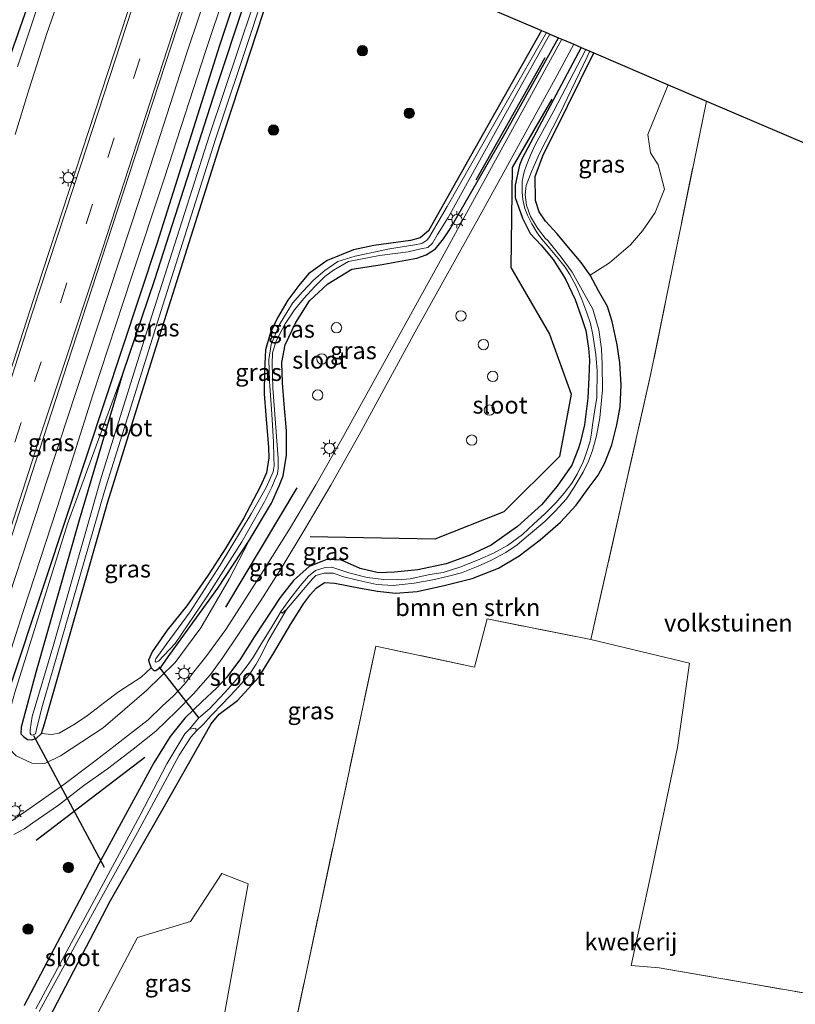
# Model space of a CAD drawing. Units: metres. Extents: x 249997 to 260010, y 477184 to 479800.
# Drawn here: x 253034 to 253147, y 477648 to 477791 of the extents above; entities that cross this region are included whole.
import ezdxf
from ezdxf.enums import TextEntityAlignment as Align

# ---------------------------------------------------------------- set-up
doc = ezdxf.new("R2010")
doc.units = ezdxf.units.M
doc.linetypes.add('IE-TERREINAFSCHEIDING', pattern=[10, 8, -2])
doc.linetypes.add('VW-3-9_STREEP', pattern=[12, 3, -9])
doc.layers.get('0').update_dxf_attribs({"lineweight": 25})
for name, color, linetype in [('B-ME-GR-BOMENRIJ-L-B1', 10, 'Continuous'), ('B-ME-GW-INSTEEKWATERGANG-L-B1', 10, 'Continuous'), ('B-ME-KG-KADASTRAAL-OPNAMEDTMGRENS-L-B1', 10, 'Continuous'), ('B-ME-KW-DUIKER-L-B1', 10, 'Continuous')]:
    doc.layers.add(name, color=color, linetype=linetype)
for name, color, linetype, lineweight in [('B-ME-GR-BOMENSTRUIKEN-GV-B6', 93, 'Continuous', 18), ('B-ME-GR-BOOM-S-B1', 93, 'Continuous', 18), ('B-ME-GW-KRUINLIJN-L-B1', 93, 'Continuous', 18), ('B-ME-GW-TEENLIJN-L-B1', 93, 'Continuous', 18), ('B-ME-IE-GRASLAND-GV-B6', 93, 'Continuous', 18), ('B-ME-IE-GRONDWERKLIJN-GROND_INGERICHT-GV-B6', 253, 'Continuous', 18), ('B-ME-IE-INRICHTINGSELEMENT-S-B1', 253, 'Continuous', 18), ('B-ME-IE-MEUBILAIR_WEGMEUBILAIR-LICHTMAST-S-B1', 8, 'Continuous', 18), ('B-ME-IE-TERREINAFSCHEIDING-RASTERHEKWERK-L-B1', 8, 'IE-TERREINAFSCHEIDING', 18), ('B-ME-OG-WATER-GV-B6', 153, 'Continuous', 18), ('B-ME-VH-VERH_SOORT-BITUMEN-GV-B6', 8, 'IE-TERREINAFSCHEIDING-NATUURLIJK-HOUTWAL', 18), ('B-ME-VW-MARKERING-39STREEP-015-L-B1', 255, 'VW-3-9_STREEP', 18), ('B-ME-VW-MARKERING-STREEP-015-L-B1', 7, 'Continuous', 18)]:
    doc.layers.add(name, color=color, linetype=linetype, lineweight=lineweight)
doc.styles.add('NLCS-ISO', font='NLCS-ISO.TTF')
doc.linetypes.add('IE-TERREINAFSCHEIDING-NATUURLIJK-HOUTWAL', pattern='A,7,-1.5,[67,NLCS.SHX,S=0.75,R=45,X=0,Y=0],-1.5,7,-1.5,[70,NLCS.SHX,S=0.75,R=0,X=0,Y=0],-1.5', length=20)

# ---------------------------------------------------------------- blocks, each defined once
blk = doc.blocks.new('dtb')
blk.add_circle((0, 0), 0.75)
blk = doc.blocks.new('boom')
h = blk.add_hatch(color=256)
edge = h.paths.add_edge_path()
edge.add_arc((0, 0), 0.75, 0, 360)
blk.add_circle((0, 0), 0.75)
blk = doc.blocks.new('lantaarnpaal')
for p, q in [((-0.75, 0), (-1.25, 0)), ((-0.88, 0.88), (-0.53, 0.53)), ((0, 0.75), (0, 1.25)), ((0.53, 0.53), (0.88, 0.88)), ((0.75, 0), (1.25, 0)), ((-0.53, -0.53), (-0.88, -0.88)), ((0, -0.75), (0, -1.25)), ((0.53, -0.53), (0.88, -0.88))]:
    blk.add_line(p, q)
blk.add_circle((0, 0), 0.75)

msp = doc.modelspace()

# ---------------------------------------------------------------- linework, layer by layer
at = {"layer": 'B-ME-GR-BOMENRIJ-L-B1'}
for p, q in [((253110.256, 477785.487, 19.79), (253100.296, 477767.759, 19.757)), ((253074.343, 477723.217, 19.934), (253064.007, 477705.923, 20.129)), ((253052.337, 477684.168, 20.486), (253036.595, 477672.147, 20.885))]:
    msp.add_line(p, q, dxfattribs=at)
for points in [[(253047.417, 477812.641, 19.889), (253039.85, 477805.916, 19.814), (253029.863, 477777.562, 19.775), (253027.3, 477768.46, 19.835), (253026.827, 477758.918, 19.913), (253027.146, 477749.08, 20.015), (253025.149, 477739.232, 20.03), (253022.089, 477729.846, 20.117), (253019.226, 477720.753, 20.249), (253013.022, 477701.507, 20.618), (253006.733, 477682.545, 21.176)], [(253028.856, 477682.603, 20.951), (253041.433, 477720.415, 20.291), (253054.177, 477758.746, 19.961), (253063.199, 477787.314, 19.835), (253069.473, 477806.137, 19.943)], [(253111.283, 477779.532, 19.94), (253105.564, 477769.607, 19.898), (253105.374, 477755.12, 19.919), (253110.943, 477745.457, 19.964), (253114.09, 477736.763, 20.021), (253112.395, 477727.728, 20.006), (253104.327, 477719.738, 20.054), (253094.324, 477715.771, 20.042), (253076.294, 477716.117, 19.991)]]:
    msp.add_polyline3d(points, dxfattribs=at)
at = {"layer": 'B-ME-GR-BOMENSTRUIKEN-GV-B6'}
for points in [[(253038.488, 477646.511, 20.039), (253047.361, 477663.441, 19.886), (253055.15, 477677.1, 19.886), (253061.926, 477689.046, 19.886), (253063.107, 477690.413, 19.886), (253065.759, 477692.387, 19.88), (253068.852, 477695.766, 19.88), (253070.992, 477699.305, 19.877), (253073.407, 477703.434, 19.919), (253075.319, 477706.39, 19.979), (253076.317, 477707.78, 20.039), (253077.156, 477708.678, 20.045), (253078.374, 477709.481, 20.075), (253079.853, 477709.392, 20.075), (253083.584, 477708.678, 20.075), (253086.043, 477708.24, 20.171), (253088.653, 477707.947, 20.246), (253091.769, 477708.175, 20.297), (253095.907, 477709.112, 20.297), (253099.763, 477710.055, 20.327), (253103.57, 477711.577, 20.348), (253106.567, 477713.375, 20.369), (253109.619, 477715.689, 20.39), (253112.561, 477718.259, 20.393), (253114.842, 477720.722, 20.39), (253116.546, 477723.1, 20.345), (253118.003, 477725.058, 20.324), (253118.972, 477726.847, 20.318), (253119.981, 477729.418, 20.264), (253120.722, 477732.324, 20.261), (253121.198, 477734.943, 20.261), (253121.349, 477738.069, 20.273), (253121.13, 477741.333, 20.27), (253120.779, 477743.914, 20.258), (253120.035, 477747.315, 20.216), (253119.34, 477749.459, 20.198), (253118.059, 477751.735, 20.111), (253116.827, 477754.011, 20.096), (253119.669, 477755.804, 20.111), (253122.685, 477758.403, 20.168), (253124.449, 477760.44, 20.252), (253126.254, 477763.076, 20.246), (253127.636, 477766.476, 20.189), (253126.718, 477770.018, 20.171), (253125.583, 477771.718, 20.168), (253125.214, 477774.371, 20.165), (253125.946, 477776.198, 20.171), (253128.162, 477781.606, 20.213)], [(253128.162, 477781.606, 20.213), (253133.69, 477779.243, 20.441), (253125.654, 477739.796, 20.552), (253116.941, 477701.223, 20.915), (253101.933, 477704.24, 20.576), (253100.067, 477697.233, 20.699), (253085.786, 477700.3, 20.396), (253071.278, 477632.234, 20.471)], [(253061.794, 477635.559, 20.528), (253067.289, 477665.872, 20.294), (253063.46, 477667.369, 20.282), (253058.937, 477660.398, 20.216), (253051.239, 477658.095, 20.243), (253044.076, 477644.423, 20.502)]]:
    msp.add_polyline3d(points, dxfattribs=at)
at = {"layer": 'B-ME-GW-INSTEEKWATERGANG-L-B1'}
for points in [[(253070.926, 477806.067, 19.811), (253062.583, 477780.993, 19.811), (253053.725, 477753.346, 19.811), (253049.089, 477739.659, 19.811), (253042.808, 477718.529, 19.811), (253036.511, 477696.451, 19.811), (253034.749, 477689.783, 19.715), (253034.396, 477688.552, 19.676), (253034.351, 477687.592, 19.613), (253034.719, 477687.167, 19.595), (253035.313, 477686.751, 19.595), (253035.944, 477686.714, 19.586), (253036.577, 477686.913, 19.559), (253037.339, 477687.642, 19.532), (253037.778, 477689.002, 19.511), (253046.979, 477721.173, 19.496), (253053.668, 477742.723, 19.484), (253063.225, 477772.959, 19.484), (253072.102, 477800.121, 19.487), (253073.594, 477804.927, 19.493)], [(253109.813, 477789.447, 19.574), (253100.15, 477772.342, 19.475), (253093.409, 477760.427, 19.472), (253092.233, 477759.411, 19.484), (253090.802, 477759.055, 19.493), (253085.524, 477758.311, 19.523), (253082.562, 477757.701, 19.52), (253078.725, 477756.132, 19.502), (253076.05, 477754.196, 19.502), (253074.646, 477752.528, 19.511), (253073.025, 477750.375, 19.511), (253071.543, 477747.845, 19.511), (253070.528, 477745.7, 19.511), (253069.814, 477743.184, 19.508), (253069.67, 477740.148, 19.511), (253069.633, 477736.82, 19.541), (253069.873, 477733.731, 19.538), (253070.219, 477729.044, 19.511), (253070.285, 477727.543, 19.514), (253069.93, 477725.367, 19.517), (253069.04, 477723.343, 19.52), (253066.62, 477718.783, 19.508), (253064.051, 477714.521, 19.496), (253061.498, 477710.552, 19.496), (253058.405, 477706.112, 19.532), (253055.547, 477702.587, 19.559), (253053.374, 477699.457, 19.55), (253052.85, 477698.249, 19.553), (253053.035, 477697.607, 19.553), (253053.242, 477697.145, 19.553), (253053.639, 477696.772, 19.553), (253053.914, 477696.754, 19.553), (253054.668, 477697.276, 19.553), (253055.96, 477699.047, 19.553), (253062.886, 477708.693, 19.553), (253067.447, 477715.586, 19.553), (253070.653, 477720.991, 19.631), (253071.788, 477723.478, 19.634), (253072.378, 477724.947, 19.622), (253072.868, 477727.929, 19.619), (253072.836, 477731.457, 19.592), (253072.528, 477735.324, 19.637), (253072.256, 477738.421, 19.67), (253072.177, 477741.366, 19.73), (253072.653, 477743.925, 19.733), (253074.186, 477747.169, 19.736), (253076.181, 477750.312, 19.736), (253078.844, 477752.747, 19.739), (253082.309, 477754.9, 19.739), (253086.42, 477755.537, 19.691), (253091.712, 477756.476, 19.661), (253093.105, 477756.957, 19.733), (253094.448, 477757.846, 19.739), (253095.576, 477759.291, 19.817), (253096.58, 477760.751, 19.865), (253104.652, 477774.847, 19.877), (253112.237, 477788.411, 19.841)], [(253115.555, 477786.993, 19.937), (253106.983, 477770.908, 19.856), (253106.622, 477769.931, 19.847), (253105.976, 477767.057, 19.853), (253105.993, 477765.251, 19.862), (253107.028, 477762.259, 19.877), (253108.134, 477760.07, 19.889), (253109.755, 477758.356, 19.877), (253111.499, 477756.265, 19.868), (253113.248, 477753.522, 19.868), (253114.686, 477750.473, 19.88), (253115.611, 477747.866, 19.898), (253116.234, 477745.994, 19.901), (253116.593, 477743.419, 19.907), (253116.734, 477741.685, 19.91), (253116.651, 477739.212, 19.925), (253116.533, 477736.183, 19.925), (253116.013, 477732.322, 19.922), (253115.394, 477729.713, 19.919), (253115.179, 477728.953, 19.922), (253114.169, 477726.475, 19.961), (253112.062, 477723.45, 19.988), (253109.827, 477720.778, 20.063), (253106.332, 477717.634, 20.063), (253102.484, 477714.924, 20.069), (253099.337, 477713.398, 20.036), (253095.982, 477712.223, 20.009), (253091.866, 477711.318, 19.883), (253088.495, 477711.011, 19.874), (253086.197, 477710.917, 19.841), (253083.528, 477711.54, 19.877), (253080.804, 477712.755, 19.862), (253078.674, 477712.83, 19.877), (253076.151, 477711.813, 19.877), (253073.846, 477709.807, 19.979), (253071.915, 477707.339, 20.057), (253068.21, 477701.686, 20.003), (253066.079, 477698.305, 20.003), (253064.168, 477695.744, 20.003), (253062.724, 477694.188, 20.003), (253060.647, 477692.272, 20.003), (253058.094, 477689.863, 20.003), (253055.97, 477687.192, 20.003), (253053.62, 477683.397, 20.003), (253045.642, 477668.739, 20.003), (253039.127, 477656.392, 19.964), (253034.828, 477648.22, 19.919)], [(253038.488, 477646.511, 20.039), (253047.361, 477663.441, 19.886), (253055.15, 477677.1, 19.886), (253061.926, 477689.046, 19.886), (253063.107, 477690.413, 19.886), (253065.759, 477692.387, 19.88), (253068.852, 477695.766, 19.88), (253070.992, 477699.305, 19.877), (253073.407, 477703.434, 19.919), (253075.319, 477706.39, 19.979), (253076.317, 477707.78, 20.039), (253077.156, 477708.678, 20.045), (253078.374, 477709.481, 20.075), (253079.853, 477709.392, 20.075), (253083.584, 477708.678, 20.075), (253086.043, 477708.24, 20.171), (253088.653, 477707.947, 20.246), (253091.769, 477708.175, 20.297), (253095.907, 477709.112, 20.297), (253099.763, 477710.055, 20.327), (253103.57, 477711.577, 20.348), (253106.567, 477713.375, 20.369), (253109.619, 477715.689, 20.39), (253112.561, 477718.259, 20.393), (253114.842, 477720.722, 20.39), (253116.546, 477723.1, 20.345), (253118.003, 477725.058, 20.324), (253118.972, 477726.847, 20.318), (253119.981, 477729.418, 20.264), (253120.722, 477732.324, 20.261), (253121.198, 477734.943, 20.261), (253121.349, 477738.069, 20.273), (253121.13, 477741.333, 20.27), (253120.779, 477743.914, 20.258), (253120.035, 477747.315, 20.216), (253119.34, 477749.459, 20.198), (253118.059, 477751.735, 20.111), (253116.827, 477754.011, 20.096), (253115.537, 477755.869, 20.072), (253113.243, 477758.585, 20.066), (253112.086, 477760, 20.054), (253110.388, 477761.826, 20.024), (253109.465, 477763.211, 20.012), (253108.921, 477764.822, 19.997), (253108.857, 477768.318, 19.994), (253109.967, 477771.305, 19.994), (253113.568, 477778.507, 19.916), (253117.363, 477786.221, 19.964)]]:
    msp.add_polyline3d(points, dxfattribs=at)
at = {"layer": 'B-ME-GW-KRUINLIJN-L-B1'}
msp.add_polyline3d([(253049.089, 477739.659, 19.811), (253041.091, 477717.997, 20.252), (253033.503, 477693.559, 20.708), (253032.52, 477690.104, 20.747), (253032.203, 477687.706, 20.687), (253032.63, 477685.501, 20.651), (253033.679, 477684.393, 20.672), (253035.967, 477683.329, 20.678), (253037.816, 477683.291, 20.657), (253040.111, 477684.381, 20.621), (253046.287, 477688.449, 20.447), (253052.543, 477693.845, 20.252), (253056.719, 477697.898, 20.099), (253060.412, 477702.909, 19.919), (253064.557, 477709.992, 19.763), (253067.447, 477715.586, 19.553)], dxfattribs=at)
at = {"layer": 'B-ME-GW-TEENLIJN-L-B1'}
msp.add_polyline3d([(253053.242, 477697.145, 19.553), (253051.769, 477695.789, 19.58), (253048.503, 477693.682, 19.571), (253046.541, 477692.147, 19.568), (253044.03, 477690.22, 19.568), (253042.212, 477689.002, 19.568), (253039.908, 477687.651, 19.568), (253038.818, 477687.481, 19.55), (253037.339, 477687.642, 19.532)], dxfattribs=at)
at = {"layer": 'B-ME-IE-GRASLAND-GV-B6'}
for points in [[(253056.406, 477812.272, 20.207), (253046.052, 477780.596, 20.222), (253036.681, 477751.974, 20.252), (253029.232, 477729.082, 20.447)], [(253065.814, 477808.251, 20.02), (253058.394, 477786.199, 19.985), (253051.652, 477765.264, 20.063), (253045.583, 477746.974, 20.075), (253040.977, 477732.915, 20.144), (253037.348, 477721.852, 20.309), (253030.799, 477701.962, 20.633)], [(253070.926, 477806.067, 19.811), (253062.583, 477780.993, 19.811), (253053.725, 477753.346, 19.811), (253049.089, 477739.659, 19.811), (253041.091, 477717.997, 20.252), (253033.503, 477693.559, 20.708)], [(253072.102, 477800.121, 19.487), (253063.225, 477772.959, 19.484), (253053.668, 477742.723, 19.484), (253046.979, 477721.173, 19.496), (253037.778, 477689.002, 19.511), (253037.339, 477687.642, 19.532), (253036.577, 477686.913, 19.559), (253035.944, 477686.714, 19.586), (253035.313, 477686.751, 19.595), (253034.719, 477687.167, 19.595), (253034.351, 477687.592, 19.613), (253034.396, 477688.552, 19.676), (253034.749, 477689.783, 19.715), (253036.511, 477696.451, 19.811), (253042.808, 477718.529, 19.811), (253049.089, 477739.659, 19.811), (253053.725, 477753.346, 19.811), (253062.583, 477780.993, 19.811), (253070.926, 477806.067, 19.811)], [(253072.179, 477805.532, 18.824), (253061.709, 477774.275, 18.86), (253052.997, 477747.057, 18.875), (253046.029, 477724.865, 18.854), (253039.139, 477700.619, 18.863), (253035.992, 477690.111, 18.818), (253035.715, 477688.133, 18.821), (253035.7, 477687.694, 18.821), (253035.834, 477687.413, 18.821), (253036.031, 477687.374, 18.815), (253036.5, 477687.574, 18.812), (253036.628, 477688.212, 18.806), (253037.416, 477691.341, 18.806), (253046.459, 477722.719, 18.812), (253054.939, 477749.651, 18.815), (253062.565, 477773.725, 18.818), (253067.793, 477789.33, 18.839), (253072.933, 477805.21, 18.83)], [(253073.594, 477804.927, 19.493), (253109.813, 477789.447, 19.574), (253100.15, 477772.342, 19.475), (253093.409, 477760.427, 19.472), (253092.233, 477759.411, 19.484), (253090.802, 477759.055, 19.493), (253085.524, 477758.311, 19.523), (253082.562, 477757.701, 19.52), (253078.725, 477756.132, 19.502), (253076.05, 477754.196, 19.502), (253074.646, 477752.528, 19.511), (253073.025, 477750.375, 19.511), (253071.543, 477747.845, 19.511), (253070.528, 477745.7, 19.511), (253069.814, 477743.184, 19.508), (253069.67, 477740.148, 19.511), (253069.633, 477736.82, 19.541), (253069.873, 477733.731, 19.538), (253070.219, 477729.044, 19.511), (253070.285, 477727.543, 19.514), (253069.93, 477725.367, 19.517), (253069.04, 477723.343, 19.52), (253066.62, 477718.783, 19.508), (253064.051, 477714.521, 19.496), (253061.498, 477710.552, 19.496), (253058.405, 477706.112, 19.532), (253055.547, 477702.587, 19.559), (253053.374, 477699.457, 19.55), (253052.85, 477698.249, 19.553), (253053.035, 477697.607, 19.553), (253053.242, 477697.145, 19.553), (253051.769, 477695.789, 19.58), (253048.503, 477693.682, 19.571), (253046.541, 477692.147, 19.568), (253044.03, 477690.22, 19.568), (253042.212, 477689.002, 19.568), (253039.908, 477687.651, 19.568), (253038.818, 477687.481, 19.55), (253037.339, 477687.642, 19.532), (253037.778, 477689.002, 19.511), (253046.979, 477721.173, 19.496), (253053.668, 477742.723, 19.484), (253063.225, 477772.959, 19.484), (253072.102, 477800.121, 19.487)], [(253028.827, 477687.085, 20.909), (253034.666, 477705.29, 20.519), (253039.642, 477720.498, 20.309), (253044.783, 477736.698, 20.108), (253050.352, 477753.577, 20.039), (253055.153, 477768.131, 20.033), (253061.158, 477786.57, 19.988), (253066.694, 477803.151, 20.021)], [(253029.818, 477706.432, 20.663), (253036.001, 477725.429, 20.402), (253041.114, 477741.216, 20.258), (253046.746, 477758.544, 20.228), (253052.573, 477776.292, 20.21), (253059.767, 477798.291, 20.213)], [(253033.527, 477774.372, 19.874), (253035.564, 477781.022, 19.835), (253038.073, 477788.879, 19.874), (253039.889, 477794.187, 19.877)], [(253037.309, 477794.519, 19.799), (253033.879, 477784.187, 19.838)], [(253109.813, 477789.447, 19.574), (253110.51, 477789.149, 19.178), (253104.867, 477779.33, 19.175), (253096.117, 477763.968, 19.142), (253093.466, 477759.427, 19.142), (253093.159, 477759.083, 19.139), (253092.454, 477758.612, 19.133), (253091.45, 477758.413, 19.13), (253087.772, 477757.809, 19.124), (253082.781, 477756.772, 19.124), (253080.28, 477755.975, 19.121), (253078.403, 477754.704, 19.136), (253076.796, 477753.358, 19.142), (253075.168, 477751.615, 19.142), (253073.708, 477749.937, 19.142), (253071.844, 477746.859, 19.142), (253070.627, 477743.981, 19.142), (253070.31, 477741.807, 19.145), (253070.37, 477738.663, 19.145), (253070.711, 477733.863, 19.151), (253070.942, 477729.866, 19.241), (253071.027, 477727.652, 19.235), (253071.065, 477726.386, 19.238), (253070.924, 477725.515, 19.229), (253069.918, 477723.273, 19.214), (253067.736, 477719.424, 19.214), (253063.257, 477711.99, 19.217), (253058.872, 477705.242, 19.22), (253055.408, 477700.54, 19.22), (253053.913, 477698.451, 19.211), (253053.797, 477698.062, 19.211), (253053.942, 477697.982, 19.211), (253054.275, 477698.112, 19.208), (253056.717, 477700.66, 19.214), (253061.281, 477707.414, 19.184), (253066.395, 477715.375, 19.187), (253069.681, 477721.167, 19.178), (253070.705, 477723.291, 19.178), (253071.175, 477724.393, 19.178), (253071.52, 477725.258, 19.178), (253071.633, 477726.075, 19.178), (253071.619, 477727.452, 19.175), (253070.881, 477737.718, 19.178), (253070.781, 477741.155, 19.196), (253070.82, 477742.746, 19.202), (253071.338, 477744.499, 19.19), (253072.632, 477746.945, 19.19), (253074.019, 477748.998, 19.19), (253075.328, 477750.591, 19.193), (253077.001, 477752.428, 19.193), (253078.401, 477753.804, 19.193), (253079.642, 477754.761, 19.193), (253081.834, 477756.001, 19.214), (253086.315, 477756.846, 19.214), (253090.458, 477757.415, 19.211), (253092.292, 477757.808, 19.19), (253093.334, 477758.042, 19.181), (253093.999, 477758.66, 19.175), (253094.733, 477759.903, 19.172), (253096.266, 477762.381, 19.178), (253106.894, 477781.593, 19.187), (253111.021, 477788.931, 19.19), (253112.237, 477788.411, 19.841), (253104.652, 477774.847, 19.877), (253096.58, 477760.751, 19.865), (253095.576, 477759.291, 19.817), (253094.448, 477757.846, 19.739), (253093.105, 477756.957, 19.733), (253091.712, 477756.476, 19.661), (253086.42, 477755.537, 19.691), (253082.309, 477754.9, 19.739), (253078.844, 477752.747, 19.739), (253076.181, 477750.312, 19.736), (253074.186, 477747.169, 19.736), (253072.653, 477743.925, 19.733), (253072.177, 477741.366, 19.73), (253072.256, 477738.421, 19.67), (253072.528, 477735.324, 19.637), (253072.836, 477731.457, 19.592), (253072.868, 477727.929, 19.619), (253072.378, 477724.947, 19.622), (253071.788, 477723.478, 19.634), (253070.653, 477720.991, 19.631), (253067.447, 477715.586, 19.553), (253062.886, 477708.693, 19.553), (253055.96, 477699.047, 19.553), (253054.668, 477697.276, 19.553), (253053.914, 477696.754, 19.553), (253053.639, 477696.772, 19.553), (253053.242, 477697.145, 19.553), (253053.035, 477697.607, 19.553), (253052.85, 477698.249, 19.553), (253053.374, 477699.457, 19.55), (253055.547, 477702.587, 19.559), (253058.405, 477706.112, 19.532), (253061.498, 477710.552, 19.496), (253064.051, 477714.521, 19.496), (253066.62, 477718.783, 19.508), (253069.04, 477723.343, 19.52), (253069.93, 477725.367, 19.517), (253070.285, 477727.543, 19.514), (253070.219, 477729.044, 19.511), (253069.873, 477733.731, 19.538), (253069.633, 477736.82, 19.541), (253069.67, 477740.148, 19.511), (253069.814, 477743.184, 19.508), (253070.528, 477745.7, 19.511), (253071.543, 477747.845, 19.511), (253073.025, 477750.375, 19.511), (253074.646, 477752.528, 19.511), (253076.05, 477754.196, 19.502), (253078.725, 477756.132, 19.502), (253082.562, 477757.701, 19.52), (253085.524, 477758.311, 19.523), (253090.802, 477759.055, 19.493), (253092.233, 477759.411, 19.484), (253093.409, 477760.427, 19.472), (253100.15, 477772.342, 19.475), (253109.813, 477789.447, 19.574)], [(253033.679, 477684.393, 20.672), (253035.967, 477683.329, 20.678), (253037.816, 477683.291, 20.657), (253040.111, 477684.381, 20.621), (253046.287, 477688.449, 20.447), (253052.543, 477693.845, 20.252), (253056.719, 477697.898, 20.099), (253060.412, 477702.909, 19.919), (253064.557, 477709.992, 19.763), (253067.447, 477715.586, 19.553), (253070.653, 477720.991, 19.631), (253071.788, 477723.478, 19.634), (253072.378, 477724.947, 19.622), (253072.868, 477727.929, 19.619), (253072.836, 477731.457, 19.592), (253072.528, 477735.324, 19.637), (253072.256, 477738.421, 19.67), (253072.177, 477741.366, 19.73), (253072.653, 477743.925, 19.733), (253074.186, 477747.169, 19.736), (253076.181, 477750.312, 19.736), (253078.844, 477752.747, 19.739), (253082.309, 477754.9, 19.739), (253086.42, 477755.537, 19.691), (253091.712, 477756.476, 19.661), (253093.105, 477756.957, 19.733), (253094.448, 477757.846, 19.739), (253095.576, 477759.291, 19.817), (253096.58, 477760.751, 19.865), (253104.652, 477774.847, 19.877), (253112.237, 477788.411, 19.841), (253112.747, 477788.193, 19.9), (253095.378, 477756.583, 19.895), (253080.931, 477730.354, 19.94), (253077.113, 477723.628, 19.955), (253073.439, 477717.474, 20.021), (253069.508, 477711.253, 20.045), (253066.49, 477706.456, 20.06), (253064.032, 477702.712, 20.114), (253061.135, 477698.711, 20.18), (253059.421, 477696.565, 20.225), (253058.06, 477694.778, 20.282), (253056.492, 477693.093, 20.336), (253054.83, 477691.584, 20.393), (253052.779, 477689.624, 20.453), (253050.659, 477687.963, 20.558), (253047.841, 477685.739, 20.6), (253044.668, 477683.33, 20.702), (253040.597, 477680.241, 20.759), (253035.243, 477676.485, 20.924), (253032.275, 477674.459, 21.023)], [(253033.355, 477672.997, 21.035), (253034.863, 477673.83, 21.014), (253036.074, 477674.685, 20.942), (253039.803, 477677.253, 20.861), (253043.472, 477680.083, 20.753), (253046.892, 477682.502, 20.717), (253050.63, 477685.338, 20.597), (253053.904, 477687.976, 20.522), (253056.889, 477690.853, 20.417), (253059.349, 477693.364, 20.225), (253061.849, 477696.158, 20.189), (253063.624, 477698.646, 20.171), (253065.894, 477702.035, 20.144), (253069.115, 477706.872, 20.141), (253072.213, 477711.759, 20.126), (253075.51, 477717.212, 20.045), (253079.257, 477723.595, 20), (253083.375, 477730.908, 19.955), (253091.472, 477745.809, 19.913), (253101.389, 477763.597, 19.895), (253112.064, 477782.994, 19.922), (253114.477, 477787.454, 19.931), (253115.555, 477786.993, 19.937), (253106.983, 477770.908, 19.856), (253106.622, 477769.931, 19.847), (253105.976, 477767.057, 19.853), (253105.993, 477765.251, 19.862), (253107.028, 477762.259, 19.877), (253108.134, 477760.07, 19.889), (253109.755, 477758.356, 19.877), (253111.499, 477756.265, 19.868), (253113.248, 477753.522, 19.868), (253114.686, 477750.473, 19.88), (253115.611, 477747.866, 19.898), (253116.234, 477745.994, 19.901), (253116.593, 477743.419, 19.907), (253116.734, 477741.685, 19.91), (253116.651, 477739.212, 19.925), (253116.533, 477736.183, 19.925), (253116.013, 477732.322, 19.922), (253115.394, 477729.713, 19.919), (253115.179, 477728.953, 19.922), (253114.169, 477726.475, 19.961), (253112.062, 477723.45, 19.988), (253109.827, 477720.778, 20.063), (253106.332, 477717.634, 20.063), (253102.484, 477714.924, 20.069), (253099.337, 477713.398, 20.036), (253095.982, 477712.223, 20.009), (253091.866, 477711.318, 19.883), (253088.495, 477711.011, 19.874), (253086.197, 477710.917, 19.841), (253083.528, 477711.54, 19.877), (253080.804, 477712.755, 19.862), (253078.674, 477712.83, 19.877), (253076.151, 477711.813, 19.877), (253073.846, 477709.807, 19.979), (253071.915, 477707.339, 20.057), (253068.21, 477701.686, 20.003), (253066.079, 477698.305, 20.003), (253064.168, 477695.744, 20.003), (253062.724, 477694.188, 20.003), (253060.647, 477692.272, 20.003), (253058.094, 477689.863, 20.003), (253055.97, 477687.192, 20.003), (253053.62, 477683.397, 20.003), (253045.642, 477668.739, 20.003), (253039.127, 477656.392, 19.964), (253034.828, 477648.22, 19.919)], [(253034.828, 477648.22, 19.919), (253039.127, 477656.392, 19.964), (253045.642, 477668.739, 20.003), (253053.62, 477683.397, 20.003), (253055.97, 477687.192, 20.003), (253058.094, 477689.863, 20.003), (253060.647, 477692.272, 20.003), (253062.724, 477694.188, 20.003), (253064.168, 477695.744, 20.003), (253066.079, 477698.305, 20.003), (253068.21, 477701.686, 20.003), (253071.915, 477707.339, 20.057), (253073.846, 477709.807, 19.979), (253076.151, 477711.813, 19.877), (253078.674, 477712.83, 19.877), (253080.804, 477712.755, 19.862), (253083.528, 477711.54, 19.877), (253086.197, 477710.917, 19.841), (253088.495, 477711.011, 19.874), (253091.866, 477711.318, 19.883), (253095.982, 477712.223, 20.009), (253099.337, 477713.398, 20.036), (253102.484, 477714.924, 20.069), (253106.332, 477717.634, 20.063), (253109.827, 477720.778, 20.063), (253112.062, 477723.45, 19.988), (253114.169, 477726.475, 19.961), (253115.179, 477728.953, 19.922), (253115.394, 477729.713, 19.919), (253116.013, 477732.322, 19.922), (253116.533, 477736.183, 19.925), (253116.651, 477739.212, 19.925), (253116.734, 477741.685, 19.91), (253116.593, 477743.419, 19.907), (253116.234, 477745.994, 19.901), (253115.611, 477747.866, 19.898), (253114.686, 477750.473, 19.88), (253113.248, 477753.522, 19.868), (253111.499, 477756.265, 19.868), (253109.755, 477758.356, 19.877), (253108.134, 477760.07, 19.889), (253107.028, 477762.259, 19.877), (253105.993, 477765.251, 19.862), (253105.976, 477767.057, 19.853), (253106.622, 477769.931, 19.847), (253106.983, 477770.908, 19.856), (253115.555, 477786.993, 19.937), (253116.218, 477786.71, 19.361), (253111.6, 477777.842, 19.373), (253108.886, 477772.88, 19.361), (253108.223, 477771.418, 19.361), (253107.601, 477769.951, 19.361), (253107.272, 477768.982, 19.361), (253106.975, 477767.609, 19.361), (253106.98, 477766.028, 19.361), (253107.073, 477765, 19.361), (253107.387, 477763.675, 19.361), (253107.753, 477762.72, 19.361), (253108.385, 477761.434, 19.361), (253109.176, 477760.141, 19.361), (253109.828, 477759.214, 19.358), (253111.02, 477757.895, 19.358), (253112.204, 477756.438, 19.358), (253113.217, 477755.183, 19.361), (253113.896, 477754.127, 19.364), (253114.8, 477752.444, 19.364), (253115.661, 477750.491, 19.364), (253116.377, 477748.537, 19.364), (253116.896, 477747.006, 19.364), (253117.254, 477745.383, 19.364), (253117.666, 477742.519, 19.364), (253117.851, 477740.17, 19.364), (253117.827, 477736.304, 19.361), (253117.497, 477734.226, 19.361), (253117.165, 477732.34, 19.361), (253117.037, 477731.152, 19.361), (253116.854, 477729.957, 19.361), (253116.258, 477728.164, 19.361), (253115.821, 477726.998, 19.361), (253114.975, 477725.185, 19.361), (253114.184, 477723.878, 19.361), (253113.065, 477722.425, 19.358), (253111.884, 477721.057, 19.358), (253110.229, 477719.403, 19.358), (253108.682, 477717.98, 19.358), (253107.022, 477716.457, 19.358), (253104.848, 477714.847, 19.358), (253102.842, 477713.725, 19.358), (253100.876, 477712.872, 19.358), (253098.101, 477711.746, 19.358), (253095.546, 477710.946, 19.358), (253093.596, 477710.636, 19.358), (253090.76, 477710.034, 19.358), (253088.974, 477709.875, 19.358), (253086.961, 477709.917, 19.358), (253084.516, 477710.234, 19.358), (253081.867, 477710.92, 19.358), (253080.846, 477711.258, 19.358), (253079.391, 477711.699, 19.358), (253078.451, 477711.659, 19.358), (253077.058, 477711.217, 19.358), (253076.013, 477710.424, 19.358), (253074.807, 477708.996, 19.358), (253073.321, 477707.098, 19.358), (253072.09, 477705.37, 19.358), (253071.456, 477704.277, 19.358), (253070.573, 477702.851, 19.241), (253069.286, 477700.766, 19.202), (253068.081, 477698.719, 19.127), (253067.294, 477697.613, 19.037), (253066.348, 477696.364, 18.968), (253065.576, 477695.404, 18.83), (253064.417, 477694.103, 18.647), (253063.215, 477692.827, 18.782), (253062.331, 477691.867, 18.443), (253061.72, 477691.265, 18.833), (253060.436, 477690.16, 18.827), (253060.104, 477689.824, 18.68), (253058.81, 477688.24, 18.379), (253058.13, 477687.56, 18.379), (253055.517, 477683.227, 18.379), (253051.653, 477675.808, 18.379), (253040.336, 477654.817, 18.379), (253036.505, 477647.753, 18.379)], [(253037.018, 477647.378, 18.379), (253045.61, 477663.107, 18.379), (253051.235, 477673.284, 18.379), (253057.285, 477684.507, 18.379), (253058.998, 477687.073, 18.379), (253059.775, 477687.94, 18.379), (253060.8, 477688.98, 18.659), (253061.952, 477690.219, 18.758), (253063.619, 477691.973, 18.782), (253065.384, 477693.871, 18.887), (253066.284, 477694.81, 18.935), (253067.43, 477696.121, 19.079), (253068.472, 477697.662, 19.181), (253069.21, 477699.049, 19.253), (253070.154, 477700.96, 19.205), (253072.828, 477705.591, 19.358), (253076.625, 477710.031, 19.358), (253077.091, 477710.513, 19.358), (253078.317, 477710.874, 19.358), (253079.647, 477710.863, 19.358), (253080.982, 477710.383, 19.358), (253083.322, 477709.791, 19.358), (253085.924, 477709.214, 19.358), (253088.317, 477709.063, 19.358), (253091.368, 477709.386, 19.358), (253094.027, 477709.871, 19.358), (253096.135, 477710.348, 19.358), (253098.22, 477710.877, 19.358), (253100.6, 477711.853, 19.358), (253102.478, 477712.672, 19.358), (253104.651, 477713.842, 19.358), (253106.259, 477714.96, 19.358), (253107.92, 477716.34, 19.358), (253110.261, 477718.319, 19.358), (253111.774, 477719.828, 19.358), (253113.397, 477721.622, 19.358), (253114.51, 477723.309, 19.358), (253115.821, 477725.473, 19.358), (253116.612, 477727.09, 19.358), (253117.174, 477728.618, 19.358), (253117.741, 477730.762, 19.358), (253118.237, 477733.332, 19.358), (253118.649, 477737.405, 19.358), (253118.59, 477741.11, 19.358), (253118.494, 477743.369, 19.358), (253118.092, 477746.099, 19.358), (253117.25, 477749.083, 19.358), (253115.677, 477751.858, 19.358), (253114.248, 477754.444, 19.358), (253112.668, 477756.64, 19.358), (253110.698, 477759.056, 19.358), (253110.336, 477759.36, 19.358), (253109.219, 477760.848, 19.358), (253108.196, 477762.531, 19.358), (253107.645, 477764.139, 19.358), (253107.452, 477765.662, 19.358), (253107.591, 477767.012, 19.358), (253108.389, 477769.106, 19.358), (253109.468, 477771.558, 19.358), (253112.463, 477777.395, 19.358), (253116.429, 477785.652, 19.358), (253116.823, 477786.452, 19.358)], [(253116.823, 477786.452, 19.358), (253117.363, 477786.221, 19.964), (253113.568, 477778.507, 19.916), (253109.967, 477771.305, 19.994), (253108.857, 477768.318, 19.994), (253108.921, 477764.822, 19.997), (253109.465, 477763.211, 20.012), (253110.388, 477761.826, 20.024), (253112.086, 477760, 20.054), (253113.243, 477758.585, 20.066), (253115.537, 477755.869, 20.072), (253116.827, 477754.011, 20.096), (253118.059, 477751.735, 20.111), (253119.34, 477749.459, 20.198), (253120.035, 477747.315, 20.216), (253120.779, 477743.914, 20.258), (253121.13, 477741.333, 20.27), (253121.349, 477738.069, 20.273), (253121.198, 477734.943, 20.261), (253120.722, 477732.324, 20.261), (253119.981, 477729.418, 20.264), (253118.972, 477726.847, 20.318), (253118.003, 477725.058, 20.324), (253116.546, 477723.1, 20.345), (253114.842, 477720.722, 20.39), (253112.561, 477718.259, 20.393), (253109.619, 477715.689, 20.39), (253106.567, 477713.375, 20.369), (253103.57, 477711.577, 20.348), (253099.763, 477710.055, 20.327), (253095.907, 477709.112, 20.297), (253091.769, 477708.175, 20.297), (253088.653, 477707.947, 20.246), (253086.043, 477708.24, 20.171), (253083.584, 477708.678, 20.075), (253079.853, 477709.392, 20.075), (253078.374, 477709.481, 20.075), (253077.156, 477708.678, 20.045), (253076.317, 477707.78, 20.039), (253075.319, 477706.39, 19.979), (253073.407, 477703.434, 19.919), (253070.992, 477699.305, 19.877), (253068.852, 477695.766, 19.88), (253065.759, 477692.387, 19.88), (253063.107, 477690.413, 19.886), (253061.926, 477689.046, 19.886), (253055.15, 477677.1, 19.886), (253047.361, 477663.441, 19.886), (253038.488, 477646.511, 20.039)], [(253117.363, 477786.221, 19.964), (253128.162, 477781.606, 20.213), (253125.946, 477776.198, 20.171), (253125.214, 477774.371, 20.165), (253125.583, 477771.718, 20.168), (253126.718, 477770.018, 20.171), (253127.636, 477766.476, 20.189), (253126.254, 477763.076, 20.246), (253124.449, 477760.44, 20.252), (253122.685, 477758.403, 20.168), (253119.669, 477755.804, 20.111), (253116.827, 477754.011, 20.096), (253115.537, 477755.869, 20.072), (253113.243, 477758.585, 20.066), (253112.086, 477760, 20.054), (253110.388, 477761.826, 20.024), (253109.465, 477763.211, 20.012), (253108.921, 477764.822, 19.997), (253108.857, 477768.318, 19.994), (253109.967, 477771.305, 19.994), (253113.568, 477778.507, 19.916), (253117.363, 477786.221, 19.964)], [(253033.503, 477693.559, 20.708), (253041.091, 477717.997, 20.252), (253049.089, 477739.659, 19.811), (253042.808, 477718.529, 19.811), (253036.511, 477696.451, 19.811), (253034.749, 477689.783, 19.715), (253034.396, 477688.552, 19.676), (253034.351, 477687.592, 19.613), (253034.719, 477687.167, 19.595), (253035.313, 477686.751, 19.595), (253035.944, 477686.714, 19.586), (253036.577, 477686.913, 19.559), (253037.339, 477687.642, 19.532), (253038.818, 477687.481, 19.55), (253039.908, 477687.651, 19.568), (253042.212, 477689.002, 19.568), (253044.03, 477690.22, 19.568), (253046.541, 477692.147, 19.568), (253048.503, 477693.682, 19.571), (253051.769, 477695.789, 19.58), (253053.242, 477697.145, 19.553)], [(253053.242, 477697.145, 19.553), (253053.639, 477696.772, 19.553), (253053.914, 477696.754, 19.553), (253054.668, 477697.276, 19.553), (253055.96, 477699.047, 19.553), (253062.886, 477708.693, 19.553), (253067.447, 477715.586, 19.553), (253064.557, 477709.992, 19.763), (253060.412, 477702.909, 19.919), (253056.719, 477697.898, 20.099), (253052.543, 477693.845, 20.252), (253046.287, 477688.449, 20.447), (253040.111, 477684.381, 20.621), (253037.816, 477683.291, 20.657), (253035.967, 477683.329, 20.678), (253033.679, 477684.393, 20.672)], [(253047.126, 477643.283, 20.502), (253044.076, 477644.423, 20.502), (253051.239, 477658.095, 20.243), (253058.937, 477660.398, 20.216), (253063.46, 477667.369, 20.282), (253067.289, 477665.872, 20.294), (253061.794, 477635.559, 20.528), (253060.479, 477636.137, 20.375), (253049.515, 477640.496, 20.17), (253048.871, 477640.638, 20.17), (253048.367, 477640.511, 20.182), (253046.516, 477641.245, 20.515), (253046.699, 477641.716, 20.451), (253047.516, 477643.788, 20.522), (253047.351, 477643.853, 20.522), (253047.126, 477643.283, 20.502)]]:
    msp.add_polyline3d(points, dxfattribs=at)
at = {"layer": 'B-ME-IE-GRONDWERKLIJN-GROND_INGERICHT-GV-B6'}
for points in [[(253133.69, 477779.243, 20.441), (253178.517, 477760.085, 21.128), (253161.886, 477677.456, 21.701), (253156.146, 477648.592, 21.35), (253126.847, 477653.704, 20.966), (253122.776, 477654.036, 20.774), (253125.58, 477666.939, 20.867), (253129.482, 477685.593, 20.888), (253131.261, 477697.828, 20.765), (253116.941, 477701.223, 20.915), (253125.654, 477739.796, 20.552), (253133.69, 477779.243, 20.441)], [(253150.65, 477621.287, 21.656), (253143.907, 477606.529, 21.044), (253119.928, 477614.98, 20.834), (253097.469, 477622.686, 20.591), (253071.278, 477632.234, 20.471), (253085.786, 477700.3, 20.396), (253100.067, 477697.233, 20.699), (253101.933, 477704.24, 20.576), (253116.941, 477701.223, 20.915), (253131.261, 477697.828, 20.765), (253129.482, 477685.593, 20.888), (253125.58, 477666.939, 20.867), (253122.776, 477654.036, 20.774), (253126.847, 477653.704, 20.966), (253156.146, 477648.592, 21.35), (253156.087, 477648.295, 21.917), (253150.65, 477621.287, 21.656)]]:
    msp.add_polyline3d(points, dxfattribs=at)
at = {"layer": 'B-ME-IE-TERREINAFSCHEIDING-RASTERHEKWERK-L-B1'}
msp.add_line((253126.847, 477653.704, 20.966), (253156.146, 477648.592, 21.35), dxfattribs=at)
msp.add_polyline3d([(253133.69, 477779.243, 20.441), (253125.654, 477739.796, 20.552), (253116.941, 477701.223, 20.915), (253101.933, 477704.24, 20.576), (253100.067, 477697.233, 20.699), (253085.786, 477700.3, 20.396), (253071.278, 477632.234, 20.471), (253097.469, 477622.686, 20.591), (253119.928, 477614.98, 20.834), (253143.907, 477606.529, 21.044)], dxfattribs=at)
at = {"layer": 'B-ME-KG-KADASTRAAL-OPNAMEDTMGRENS-L-B1'}
msp.add_polyline3d([(253073.594, 477804.927, 19.493), (253109.813, 477789.447, 19.574), (253110.51, 477789.149, 19.178), (253111.021, 477788.931, 19.19), (253112.237, 477788.411, 19.841), (253112.747, 477788.193, 19.9), (253114.477, 477787.454, 19.931), (253115.555, 477786.993, 19.937), (253116.218, 477786.71, 19.361), (253116.823, 477786.452, 19.358), (253117.363, 477786.221, 19.964), (253128.162, 477781.606, 20.213), (253133.69, 477779.243, 20.441), (253178.517, 477760.085, 21.128)], dxfattribs=at)
at = {"layer": 'B-ME-KW-DUIKER-L-B1'}
for p, q in [((253054.37, 477697.261, 19.49), (253060.125, 477689.839, 19.451)), ((253036.186, 477687.352, 19.274), (253046.418, 477668.274, 19.295))]:
    msp.add_line(p, q, dxfattribs=at)
at = {"layer": 'B-ME-OG-WATER-GV-B6'}
for points in [[(253072.179, 477805.532, 18.824), (253072.933, 477805.21, 18.83), (253067.793, 477789.33, 18.839), (253062.565, 477773.725, 18.818), (253054.939, 477749.651, 18.815), (253046.459, 477722.719, 18.812), (253037.416, 477691.341, 18.806), (253036.628, 477688.212, 18.806), (253036.5, 477687.574, 18.812), (253036.031, 477687.374, 18.815), (253035.834, 477687.413, 18.821), (253035.7, 477687.694, 18.821), (253035.715, 477688.133, 18.821), (253035.992, 477690.111, 18.818), (253039.139, 477700.619, 18.863), (253046.029, 477724.865, 18.854), (253052.997, 477747.057, 18.875), (253061.709, 477774.275, 18.86), (253072.179, 477805.532, 18.824)], [(253110.51, 477789.149, 19.178), (253111.021, 477788.931, 19.19), (253106.894, 477781.593, 19.187), (253096.266, 477762.381, 19.178), (253094.733, 477759.903, 19.172), (253093.999, 477758.66, 19.175), (253093.334, 477758.042, 19.181), (253092.292, 477757.808, 19.19), (253090.458, 477757.415, 19.211), (253086.315, 477756.846, 19.214), (253081.834, 477756.001, 19.214), (253079.642, 477754.761, 19.193), (253078.401, 477753.804, 19.193), (253077.001, 477752.428, 19.193), (253075.328, 477750.591, 19.193), (253074.019, 477748.998, 19.19), (253072.632, 477746.945, 19.19), (253071.338, 477744.499, 19.19), (253070.82, 477742.746, 19.202), (253070.781, 477741.155, 19.196), (253070.881, 477737.718, 19.178), (253071.619, 477727.452, 19.175), (253071.633, 477726.075, 19.178), (253071.52, 477725.258, 19.178), (253071.175, 477724.393, 19.178), (253070.705, 477723.291, 19.178), (253069.681, 477721.167, 19.178), (253066.395, 477715.375, 19.187), (253061.281, 477707.414, 19.184), (253056.717, 477700.66, 19.214), (253054.275, 477698.112, 19.208), (253053.942, 477697.982, 19.211), (253053.797, 477698.062, 19.211), (253053.913, 477698.451, 19.211), (253055.408, 477700.54, 19.22), (253058.872, 477705.242, 19.22), (253063.257, 477711.99, 19.217), (253067.736, 477719.424, 19.214), (253069.918, 477723.273, 19.214), (253070.924, 477725.515, 19.229), (253071.065, 477726.386, 19.238), (253071.027, 477727.652, 19.235), (253070.942, 477729.866, 19.241), (253070.711, 477733.863, 19.151), (253070.37, 477738.663, 19.145), (253070.31, 477741.807, 19.145), (253070.627, 477743.981, 19.142), (253071.844, 477746.859, 19.142), (253073.708, 477749.937, 19.142), (253075.168, 477751.615, 19.142), (253076.796, 477753.358, 19.142), (253078.403, 477754.704, 19.136), (253080.28, 477755.975, 19.121), (253082.781, 477756.772, 19.124), (253087.772, 477757.809, 19.124), (253091.45, 477758.413, 19.13), (253092.454, 477758.612, 19.133), (253093.159, 477759.083, 19.139), (253093.466, 477759.427, 19.142), (253096.117, 477763.968, 19.142), (253104.867, 477779.33, 19.175), (253110.51, 477789.149, 19.178)], [(253116.218, 477786.71, 19.361), (253116.823, 477786.452, 19.358), (253116.429, 477785.652, 19.358), (253112.463, 477777.395, 19.358), (253109.468, 477771.558, 19.358), (253108.389, 477769.106, 19.358), (253107.591, 477767.012, 19.358), (253107.452, 477765.662, 19.358), (253107.645, 477764.139, 19.358), (253108.196, 477762.531, 19.358), (253109.219, 477760.848, 19.358), (253110.336, 477759.36, 19.358), (253110.698, 477759.056, 19.358), (253112.668, 477756.64, 19.358), (253114.248, 477754.444, 19.358), (253115.677, 477751.858, 19.358), (253117.25, 477749.083, 19.358), (253118.092, 477746.099, 19.358), (253118.494, 477743.369, 19.358), (253118.59, 477741.11, 19.358), (253118.649, 477737.405, 19.358), (253118.237, 477733.332, 19.358), (253117.741, 477730.762, 19.358), (253117.174, 477728.618, 19.358), (253116.612, 477727.09, 19.358), (253115.821, 477725.473, 19.358), (253114.51, 477723.309, 19.358), (253113.397, 477721.622, 19.358), (253111.774, 477719.828, 19.358), (253110.261, 477718.319, 19.358), (253107.92, 477716.34, 19.358), (253106.259, 477714.96, 19.358), (253104.651, 477713.842, 19.358), (253102.478, 477712.672, 19.358), (253100.6, 477711.853, 19.358), (253098.22, 477710.877, 19.358), (253096.135, 477710.348, 19.358), (253094.027, 477709.871, 19.358), (253091.368, 477709.386, 19.358), (253088.317, 477709.063, 19.358), (253085.924, 477709.214, 19.358), (253083.322, 477709.791, 19.358), (253080.982, 477710.383, 19.358), (253079.647, 477710.863, 19.358), (253078.317, 477710.874, 19.358), (253077.091, 477710.513, 19.358), (253076.625, 477710.031, 19.358), (253072.828, 477705.591, 19.358), (253072.239, 477705.053, 19.358), (253072.09, 477705.125, 19.358), (253072.09, 477705.37, 19.358), (253073.321, 477707.098, 19.358), (253074.807, 477708.996, 19.358), (253076.013, 477710.424, 19.358), (253077.058, 477711.217, 19.358), (253078.451, 477711.659, 19.358), (253079.391, 477711.699, 19.358), (253080.846, 477711.258, 19.358), (253081.867, 477710.92, 19.358), (253084.516, 477710.234, 19.358), (253086.961, 477709.917, 19.358), (253088.974, 477709.875, 19.358), (253090.76, 477710.034, 19.358), (253093.596, 477710.636, 19.358), (253095.546, 477710.946, 19.358), (253098.101, 477711.746, 19.358), (253100.876, 477712.872, 19.358), (253102.842, 477713.725, 19.358), (253104.848, 477714.847, 19.358), (253107.022, 477716.457, 19.358), (253108.682, 477717.98, 19.358), (253110.229, 477719.403, 19.358), (253111.884, 477721.057, 19.358), (253113.065, 477722.425, 19.358), (253114.184, 477723.878, 19.361), (253114.975, 477725.185, 19.361), (253115.821, 477726.998, 19.361), (253116.258, 477728.164, 19.361), (253116.854, 477729.957, 19.361), (253117.037, 477731.152, 19.361), (253117.165, 477732.34, 19.361), (253117.497, 477734.226, 19.361), (253117.827, 477736.304, 19.361), (253117.851, 477740.17, 19.364), (253117.666, 477742.519, 19.364), (253117.254, 477745.383, 19.364), (253116.896, 477747.006, 19.364), (253116.377, 477748.537, 19.364), (253115.661, 477750.491, 19.364), (253114.8, 477752.444, 19.364), (253113.896, 477754.127, 19.364), (253113.217, 477755.183, 19.361), (253112.204, 477756.438, 19.358), (253111.02, 477757.895, 19.358), (253109.828, 477759.214, 19.358), (253109.176, 477760.141, 19.361), (253108.385, 477761.434, 19.361), (253107.753, 477762.72, 19.361), (253107.387, 477763.675, 19.361), (253107.073, 477765, 19.361), (253106.98, 477766.028, 19.361), (253106.975, 477767.609, 19.361), (253107.272, 477768.982, 19.361), (253107.601, 477769.951, 19.361), (253108.223, 477771.418, 19.361), (253108.886, 477772.88, 19.361), (253111.6, 477777.842, 19.373), (253116.218, 477786.71, 19.361)], [(253059.775, 477687.94, 18.379), (253059.7, 477688.411, 18.379), (253058.81, 477688.24, 18.379), (253060.104, 477689.824, 18.68), (253060.436, 477690.16, 18.827), (253061.72, 477691.265, 18.833), (253062.331, 477691.867, 18.443), (253063.215, 477692.827, 18.782), (253064.417, 477694.103, 18.647), (253065.576, 477695.404, 18.83), (253066.348, 477696.364, 18.968), (253067.294, 477697.613, 19.037), (253068.081, 477698.719, 19.127), (253069.286, 477700.766, 19.202), (253070.573, 477702.851, 19.241), (253071.456, 477704.277, 19.358), (253072.09, 477705.37, 19.358), (253072.09, 477705.125, 19.358), (253072.239, 477705.053, 19.358), (253072.828, 477705.591, 19.358), (253070.154, 477700.96, 19.205), (253069.21, 477699.049, 19.253), (253068.472, 477697.662, 19.181), (253067.43, 477696.121, 19.079), (253066.284, 477694.81, 18.935), (253065.384, 477693.871, 18.887), (253063.619, 477691.973, 18.782), (253061.952, 477690.219, 18.758), (253060.8, 477688.98, 18.659), (253059.775, 477687.94, 18.379)], [(253036.505, 477647.753, 18.379), (253040.336, 477654.817, 18.379), (253051.653, 477675.808, 18.379), (253055.517, 477683.227, 18.379), (253058.13, 477687.56, 18.379), (253058.81, 477688.24, 18.379), (253059.7, 477688.411, 18.379), (253059.775, 477687.94, 18.379), (253058.998, 477687.073, 18.379), (253057.285, 477684.507, 18.379), (253051.235, 477673.284, 18.379), (253045.61, 477663.107, 18.379), (253037.018, 477647.378, 18.379)]]:
    msp.add_polyline3d(points, dxfattribs=at)
at = {"layer": 'B-ME-VH-VERH_SOORT-BITUMEN-GV-B6'}
for points in [[(253029.232, 477729.082, 20.447), (253036.681, 477751.974, 20.252), (253046.052, 477780.596, 20.222), (253056.406, 477812.272, 20.207)], [(253030.799, 477701.962, 20.633), (253037.348, 477721.852, 20.309), (253040.977, 477732.915, 20.144), (253045.583, 477746.974, 20.075), (253051.652, 477765.264, 20.063), (253058.394, 477786.199, 19.985), (253065.814, 477808.251, 20.02)], [(253066.694, 477803.151, 20.021), (253061.158, 477786.57, 19.988), (253055.153, 477768.131, 20.033), (253050.352, 477753.577, 20.039), (253044.783, 477736.698, 20.108), (253039.642, 477720.498, 20.309), (253034.666, 477705.29, 20.519), (253028.827, 477687.085, 20.909)], [(253059.767, 477798.291, 20.213), (253052.573, 477776.292, 20.21), (253046.746, 477758.544, 20.228), (253041.114, 477741.216, 20.258), (253036.001, 477725.429, 20.402), (253029.818, 477706.432, 20.663)], [(253039.889, 477794.187, 19.877), (253038.073, 477788.879, 19.874), (253035.564, 477781.022, 19.835), (253033.527, 477774.372, 19.874)], [(253033.879, 477784.187, 19.838), (253037.309, 477794.519, 19.799)], [(253032.275, 477674.459, 21.023), (253035.243, 477676.485, 20.924), (253040.597, 477680.241, 20.759), (253044.668, 477683.33, 20.702), (253047.841, 477685.739, 20.6), (253050.659, 477687.963, 20.558), (253052.779, 477689.624, 20.453), (253054.83, 477691.584, 20.393), (253056.492, 477693.093, 20.336), (253058.06, 477694.778, 20.282), (253059.421, 477696.565, 20.225), (253061.135, 477698.711, 20.18), (253064.032, 477702.712, 20.114), (253066.49, 477706.456, 20.06), (253069.508, 477711.253, 20.045), (253073.439, 477717.474, 20.021), (253077.113, 477723.628, 19.955), (253080.931, 477730.354, 19.94), (253095.378, 477756.583, 19.895), (253112.747, 477788.193, 19.9), (253114.477, 477787.454, 19.931), (253112.064, 477782.994, 19.922), (253101.389, 477763.597, 19.895), (253091.472, 477745.809, 19.913), (253083.375, 477730.908, 19.955), (253079.257, 477723.595, 20), (253075.51, 477717.212, 20.045), (253072.213, 477711.759, 20.126), (253069.115, 477706.872, 20.141), (253065.894, 477702.035, 20.144), (253063.624, 477698.646, 20.171), (253061.849, 477696.158, 20.189), (253059.349, 477693.364, 20.225), (253056.889, 477690.853, 20.417), (253053.904, 477687.976, 20.522), (253050.63, 477685.338, 20.597), (253046.892, 477682.502, 20.717), (253043.472, 477680.083, 20.753), (253039.803, 477677.253, 20.861), (253036.074, 477674.685, 20.942), (253034.863, 477673.83, 21.014), (253033.355, 477672.997, 21.035)]]:
    msp.add_polyline3d(points, dxfattribs=at)
at = {"layer": 'B-ME-VW-MARKERING-39STREEP-015-L-B1'}
msp.add_polyline3d([(253002.343, 477634.781, 22.034), (253013.883, 477669.87, 21.527), (253026.033, 477707.005, 20.75), (253036.347, 477738.625, 20.327), (253046.957, 477771.073, 20.297), (253057.576, 477803.605, 20.279), (253059.926, 477810.767, 20.276)], dxfattribs=at)
at = {"layer": 'B-ME-VW-MARKERING-STREEP-015-L-B1'}
for points in [[(252999.291, 477636.092, 21.962), (253005.103, 477654.049, 21.806), (253013.721, 477680.279, 21.296), (253022.307, 477706.586, 20.777), (253029.955, 477729.866, 20.414), (253036.108, 477748.818, 20.27), (253043.074, 477770.093, 20.252), (253050.43, 477792.553, 20.24), (253056.822, 477812.094, 20.231)], [(253062.981, 477809.462, 20.231), (253055.54, 477786.639, 20.231), (253046.212, 477757.955, 20.243), (253037.268, 477730.969, 20.369), (253027.552, 477700.939, 20.852), (253014.302, 477660.539, 21.695), (253009.295, 477645.274, 21.884), (253005.459, 477633.443, 22.001)]]:
    msp.add_polyline3d(points, dxfattribs=at)

# ---------------------------------------------------------------- block references
at = {"layer": 'B-ME-GR-BOOM-S-B1', "rotation": 90}
for p in [(253083.852, 477786.522, 19.586), (253090.626, 477777.474, 19.565), (253070.963, 477775.04, 19.655), (253041.241, 477668.215, 20.531), (253035.403, 477659.289, 20.489)]:
    msp.add_blockref('boom', p, dxfattribs=at)
at = {"layer": 'B-ME-IE-INRICHTINGSELEMENT-S-B1', "rotation": 90}
for p in [(253098.126, 477748.111, 19.979), (253080.091, 477746.398, 19.859), (253101.373, 477743.959, 19.973), (253077.97, 477741.882, 19.838), (253102.722, 477739.348, 19.982), (253077.374, 477736.65, 19.865), (253102.241, 477734.468, 19.916), (253099.691, 477730.12, 19.886)]:
    msp.add_blockref('dtb', p, dxfattribs=at)
at = {"layer": 'B-ME-IE-MEUBILAIR_WEGMEUBILAIR-LICHTMAST-S-B1', "rotation": 90}
for p in [(253041.222, 477768.13, 20.183), (253097.535, 477762.056, 19.85), (253079.063, 477728.937, 19.88), (253057.997, 477696.324, 20.192), (253033.525, 477676.411, 20.975)]:
    msp.add_blockref('lantaarnpaal', p, dxfattribs=at)

# ---------------------------------------------------------------- texts
at = {"layer": 'B-ME-GR-BOMENSTRUIKEN-GV-B6', "ltscale": 0.2, "style": 'NLCS-ISO'}
msp.add_text('bmn en strkn', height=2.5, dxfattribs=at).set_placement((253099.115, 477705.8933), align=Align.MIDDLE_CENTER)
at = {"layer": 'B-ME-IE-GRASLAND-GV-B6', "ltscale": 0.2, "style": 'NLCS-ISO'}
for p in [(253118.5095, 477770.116), (253053.9725, 477746.3905), (253073.576, 477746.204), (253082.5435, 477743.1005), (253068.8, 477739.948), (253038.7495, 477729.772), (253078.5615, 477714.0125), (253049.825, 477711.475), (253070.7915, 477711.692), (253076.374, 477690.9295), (253055.6825, 477651.464)]:
    msp.add_text('gras', height=2.5, dxfattribs=at).set_placement(p, align=Align.MIDDLE_CENTER)
at = {"layer": 'B-ME-IE-GRONDWERKLIJN-GROND_INGERICHT-GV-B6', "ltscale": 0.2, "style": 'NLCS-ISO'}
for s, p in [('volkstuinen', (253136.8725, 477703.6448)), ('kwekerij', (253122.7522, 477657.4698))]:
    msp.add_text(s, height=2.5, dxfattribs=at).set_placement(p, align=Align.MIDDLE_CENTER)
at = {"layer": 'B-ME-OG-WATER-GV-B6', "ltscale": 0.2, "style": 'NLCS-ISO'}
for p in [(253077.6628, 477741.7303), (253103.7845, 477735.2156), (253049.4072, 477731.9141), (253065.715, 477695.7785), (253041.8026, 477655.188)]:
    msp.add_text('sloot', height=2.5, dxfattribs=at).set_placement(p, align=Align.MIDDLE_CENTER)

doc.saveas('drawing.dxf')
